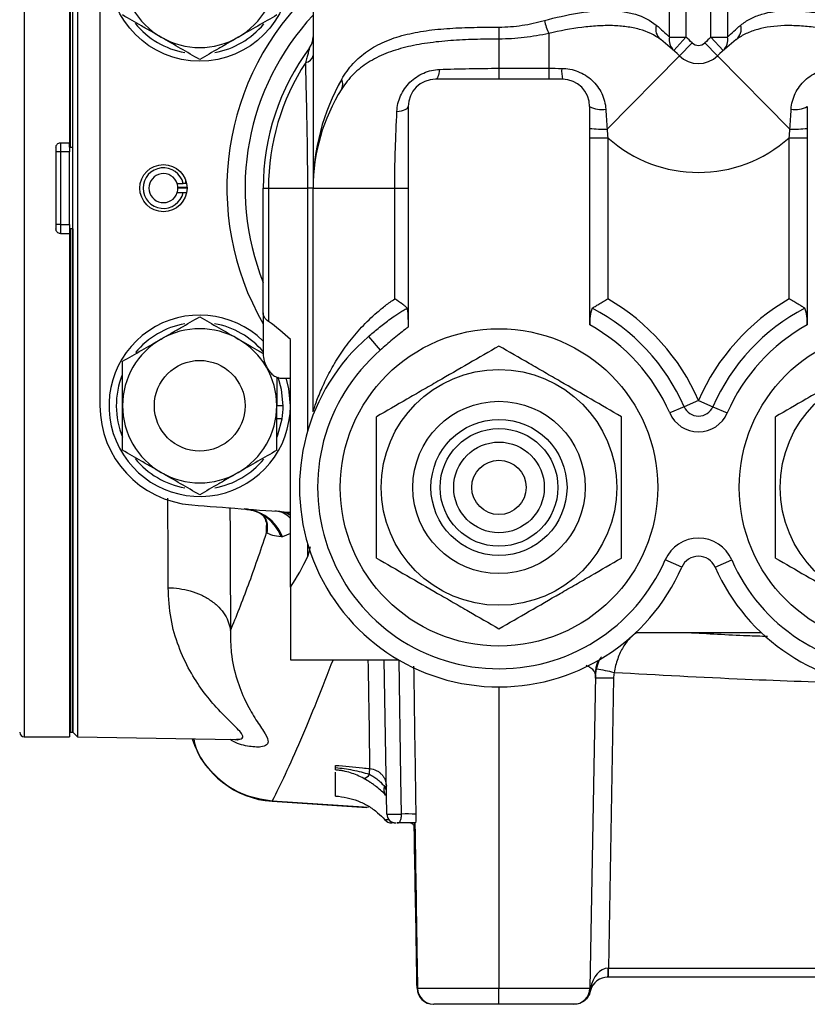
# Model space of a CAD drawing. Units: inches. Extents: x -31 to 36.5, y -14.7 to 25.2.
# Drawn here: x -9.7 to -6.3, y 2.1 to 6.3 of the extents above; entities that cross this region are included whole.
import ezdxf

# ---------------------------------------------------------------- set-up
doc = ezdxf.new("R2010")
doc.units = ezdxf.units.IN
doc.header["$MEASUREMENT"] = 0

msp = doc.modelspace()

# ---------------------------------------------------------------- linework, layer by layer
at = {"color": 7, "linetype": 'Continuous', "lineweight": 25}
for p, q in [((-9.677, 7.9765), (-9.677, 5.5947)), ((-9.4801, 7.9765), (-9.4801, 5.7915)), ((-9.4762, 5.7718), (-9.4762, 7.9569)), ((-9.4663, 3.2324), (-9.4663, 7.9569)), ((-9.4663, 5.7718), (-9.4663, 7.9569)), ((-9.4463, 7.9769), (-9.4463, 5.5947)), ((-6.8762, 6.2506), (-6.8762, 7.76)), ((-6.8041, 7.76), (-6.8041, 6.2506)), ((-6.6955, 6.2506), (-6.6955, 7.76)), ((-6.6234, 7.76), (-6.6234, 6.2506)), ((-8.423, 7.445), (-8.423, 5.5947)), ((-9.3482, 6.5382), (-9.3482, 4.6511)), ((-7.6159, 6.2939), (-7.6159, 6.2418)), ((-7.6159, 6.2418), (-7.6159, 6.1149)), ((-7.3994, 6.2661), (-7.3994, 6.1149)), ((-6.8762, 6.2506), (-6.8041, 6.2506)), ((-6.8041, 6.2506), (-6.857, 6.1923)), ((-6.6955, 6.2506), (-6.6426, 6.1923)), ((-6.6955, 6.2506), (-6.6234, 6.2506)), ((-6.7774, 6.2254), (-6.8327, 6.1693)), ((-6.7222, 6.2254), (-6.6669, 6.1693)), ((-6.8327, 6.1693), (-7.1465, 5.8511)), ((-6.6669, 6.1693), (-6.3531, 5.8511)), ((-7.6159, 6.1149), (-7.6159, 6.0671)), ((-7.6159, 6.1149), (-7.3994, 6.1149)), ((-7.3994, 6.1149), (-7.3994, 6.0671)), ((-7.3404, 6.0671), (-7.8915, 6.0671)), ((-8.0096, 5.949), (-8.0096, 4.9917)), ((-7.2222, 5.8133), (-7.2222, 5.949)), ((-6.2774, 5.949), (-6.2774, 5.8133)), ((-9.5392, 5.7718), (-9.5392, 5.4175)), ((-9.5195, 5.7915), (-9.4801, 5.7915)), ((-9.5195, 5.7915), (-9.5195, 5.7521)), ((-9.4801, 5.7718), (-9.4801, 5.7915)), ((-9.4801, 5.7718), (-9.4762, 5.7718)), ((-9.4801, 5.7718), (-9.4801, 5.7521)), ((-9.4762, 5.7718), (-9.4663, 5.7718)), ((-7.2222, 5.0016), (-7.2222, 5.8133)), ((-7.2222, 5.8133), (-7.1435, 5.8133)), ((-7.1435, 5.8133), (-7.1435, 5.1137)), ((-6.3561, 5.8133), (-6.2774, 5.8133)), ((-6.3561, 5.1137), (-6.3561, 5.8133)), ((-6.2774, 5.8133), (-6.2774, 5.0016)), ((-9.5195, 5.7521), (-9.5392, 5.7521)), ((-9.4801, 5.7521), (-9.5195, 5.7521)), ((-9.5195, 5.7521), (-9.5195, 5.4372)), ((-9.4801, 5.4372), (-9.4801, 5.7521)), ((-9.0128, 5.6143), (-8.9868, 5.6143)), ((-9.677, 5.5947), (-9.677, 3.2128)), ((-9.4463, 5.5947), (-9.4463, 3.2124)), ((-9.0128, 5.575), (-8.9868, 5.575)), ((-8.9703, 5.598), (-9.0097, 5.598)), ((-9.0097, 5.5964), (-8.9703, 5.5964)), ((-8.6396, 5.5947), (-8.6165, 5.5947)), ((-8.6396, 5.0528), (-8.6396, 5.5947)), ((-8.6165, 5.5947), (-8.4461, 5.5947)), ((-8.6165, 5.5947), (-8.6165, 5.016)), ((-8.423, 5.5947), (-8.4461, 5.5947)), ((-8.4461, 4.5425), (-8.4461, 5.5947)), ((-8.423, 5.5947), (-8.0687, 5.5947)), ((-8.423, 4.6242), (-8.423, 5.5947)), ((-8.0687, 5.5947), (-8.0096, 5.5947)), ((-8.0687, 5.1137), (-8.0687, 5.5947)), ((-9.5195, 5.4372), (-9.5392, 5.4372)), ((-9.5195, 5.4372), (-9.5195, 5.3978)), ((-9.5195, 5.4372), (-9.4801, 5.4372)), ((-9.4801, 5.4372), (-9.4801, 5.4175)), ((-9.5195, 5.3978), (-9.4801, 5.3978)), ((-9.4762, 5.4175), (-9.4801, 5.4175)), ((-9.4801, 5.4175), (-9.4801, 5.3978)), ((-9.4801, 5.3978), (-9.4801, 3.2128)), ((-9.4762, 5.4175), (-9.4762, 3.2324)), ((-9.4663, 5.4175), (-9.4762, 5.4175)), ((-9.4663, 5.4175), (-9.4663, 3.2324)), ((-8.6396, 5.0528), (-8.6396, 4.8757)), ((-8.5215, 3.8628), (-8.5215, 4.9375)), ((-8.1829, 4.9502), (-8.1314, 4.8907)), ((-8.5608, 4.7699), (-8.5215, 4.7699)), ((-6.7498, 4.6731), (-6.8123, 4.6458)), ((-6.7498, 4.6731), (-6.6873, 4.6458)), ((-8.5529, 4.6498), (-8.5805, 4.6498)), ((-6.8123, 4.6458), (-6.8748, 4.6186)), ((-6.6873, 4.6458), (-6.6248, 4.6186)), ((-8.5574, 4.5929), (-8.5805, 4.5929)), ((-8.6245, 4.1003), (-8.6255, 4.1301)), ((-8.6252, 4.0981), (-8.6245, 4.1003)), ((-8.6243, 4.0975), (-8.6243, 4.0976)), ((-8.5215, 4.0958), (-8.5554, 4.0814)), ((-8.4461, 3.9963), (-8.4461, 4.0483)), ((-8.4359, 4.0376), (-8.4461, 3.9963)), ((-6.822, 3.9493), (-6.8942, 3.9808)), ((-6.6776, 3.9493), (-6.6054, 3.9808)), ((-8.5215, 3.8628), (-8.5215, 3.5474)), ((-7.0215, 3.6655), (-6.4781, 3.6655)), ((-8.5215, 3.5474), (-8.0526, 3.5474)), ((-8.1028, 2.8774), (-8.1145, 3.5474)), ((-7.1973, 3.4807), (-7.221, 2.121)), ((-7.1188, 3.4666), (-7.1408, 2.2081)), ((-7.6159, 3.4293), (-7.6159, 2.121)), ((-9.677, 3.2128), (-9.4801, 3.2128)), ((-9.4801, 3.2324), (-9.4762, 3.2324)), ((-9.4762, 3.2324), (-9.4663, 3.2324)), ((-9.4663, 3.2324), (-9.4463, 3.2124)), ((-9.4463, 3.2124), (-8.7629, 3.2005)), ((-8.6007, 2.934), (-8.1819, 2.9079)), ((-8.6006, 2.9326), (-8.1894, 2.9063)), ((-8.111, 2.8521), (-8.111, 2.8521)), ((-8.0714, 2.8387), (-8.0815, 2.8387)), ((-7.1408, 2.2081), (-4.6265, 2.2081)), ((-7.1408, 2.1695), (-7.1408, 2.2081)), ((-7.1408, 2.1695), (-7.1428, 2.1695)), ((-4.6265, 2.1695), (-7.1408, 2.1695)), ((-7.9696, 2.121), (-7.6159, 2.121)), ((-7.6159, 2.121), (-7.221, 2.121)), ((-7.6159, 2.0513), (-7.6159, 2.121)), ((-7.6159, 2.0513), (-7.8991, 2.0513)), ((-7.2919, 2.0513), (-7.6159, 2.0513)), ((-7.2891, 2.0513), (-7.2919, 2.0513))]:
    msp.add_line(p, q, dxfattribs=at)
at = {"color": 7, "linetype": 'Continuous', "lineweight": 25, "flags": 128}
for points in [[(-7.8735, 6.1099), (-7.875, 6.1006), (-7.8767, 6.0922), (-7.8787, 6.0849), (-7.881, 6.0786), (-7.8834, 6.0737), (-7.8861, 6.07), (-7.8888, 6.0678), (-7.8915, 6.0671)], [(-8.0591, 5.927), (-8.0486, 5.9286), (-8.039, 5.9306), (-8.0304, 5.933), (-8.0232, 5.9357), (-8.0174, 5.9388), (-8.0131, 5.9421), (-8.0105, 5.9455), (-8.0096, 5.949)], [(-8.5529, 4.6498), (-8.56, 4.7209), (-8.5747, 4.7734)], [(-8.5215, 4.6498), (-8.5286, 4.7243), (-8.5402, 4.7699)], [(-8.5789, 4.5151), (-8.5756, 4.5238), (-8.5574, 4.5929)], [(-8.5215, 4.1822), (-8.5349, 4.1851), (-8.5669, 4.1901)], [(-8.0391, 2.8773), (-8.0416, 3.0347), (-8.0497, 3.5474)], [(-7.1973, 3.4807), (-7.1937, 3.5143), (-7.1855, 3.5439)]]:
    msp.add_lwpolyline(points, dxfattribs=at)
at = {"color": 7, "linetype": 'Continuous', "lineweight": 25}
for centre, radius in [((-8.9152, 6.5395), 0.3937), ((-9.0726, 5.5947), 0.1024), ((-7.6159, 4.2954), 0.689), ((-5.8837, 4.2954), 0.689), ((-8.9152, 4.6498), 0.1969), ((-7.6159, 4.2954), 0.5118), ((-5.8837, 4.2954), 0.5118), ((-7.6159, 4.2954), 0.374), ((-7.6159, 4.2954), 0.2953), ((-7.6159, 4.2954), 0.2557), ((-7.6159, 4.2954), 0.1967), ((-7.6159, 4.2954), 0.1181)]:
    msp.add_circle(centre, radius, dxfattribs=at)
for centre, radius, start, end in [((-8.9152, 6.5395), 0.3346, 180, 240), ((-8.9152, 6.5395), 0.3346, 300, 0), ((-7.6159, 5.5947), 1.1811, 133.1047, 209.9264), ((-7.6159, 5.5947), 1.1024, 137.0663, 201.7868), ((-8.9152, 6.5395), 0.3622, 219.2556, 259.7428), ((-8.9152, 6.5395), 0.3622, 280.3475, 320.1717), ((-7.1615, 6.379), 0.2633, 192.4552, 205.3962), ((-6.8746, 6.2859), 0.0609, 164.3319, 229.6937), ((-6.625, 6.2859), 0.0609, 310.3063, 15.6681), ((-8.9152, 6.5395), 0.3346, 240, 300), ((-8.5018, 6.2508), 0.0787, 323.4725, 0), ((-6.8122, 6.2394), 0.065, 170.0994, 226.4381), ((-7.3994, 5.5947), 0.8858, 45.402, 47.7729), ((-6.1002, 5.5947), 0.8858, 132.2271, 134.598), ((-6.6874, 6.2394), 0.065, 313.5619, 9.9006), ((-7.6159, 5.5947), 1.0236, 143.4725, 180), ((-7.3994, 5.5947), 0.8071, 45.402, 53.0254), ((-6.7498, 6.2534), 0.0394, 225.402, 314.598), ((-6.1002, 5.5947), 0.8071, 126.9746, 134.598), ((-8.4618, 6.1788), 0.0398, 279.743, 347.0969), ((-6.7498, 6.2534), 0.1181, 225.402, 314.598), ((-7.6159, 5.5947), 1.0006, 146.9992, 180), ((-7.1302, 6.1058), 0.2137, 177.6219, 190.425), ((-8.3375, 6.0461), 0.0441, 331.5905, 28.4095), ((-7.8915, 5.949), 0.1181, 90, 180), ((-7.3404, 5.949), 0.1181, 360, 90), ((-7.6159, 5.5947), 0.8071, 147.769, 180), ((-7.1678, 6.0575), 0.1214, 243.3618, 277.4475), ((-6.3318, 6.0575), 0.1214, 262.5525, 296.6382), ((-7.1649, 6.338), 0.4872, 263.2443, 272.1685), ((-6.3347, 6.338), 0.4872, 267.8315, 276.7557), ((-6.7498, 6.2534), 0.5906, 228.1897, 311.8103), ((-9.0726, 5.5947), 0.088, 12.9212, 347.0788), ((-9.0726, 5.5947), 0.063, 18.21, 341.79), ((-9.0726, 5.5947), 0.063, 358.4051, 18.21), ((-9.0726, 5.5947), 0.063, 341.79, 1.5949), ((-7.6159, 4.2954), 0.9449, 23.5565, 60), ((-5.8837, 4.2954), 0.9449, 120, 156.4435), ((-7.6159, 4.2954), 0.8767, 23.5565, 62.5413), ((-5.8837, 4.2954), 0.8767, 117.4587, 156.4435), ((-8.9152, 4.6498), 0.3937, 45.573, 0), ((-8.9152, 4.6498), 0.3622, 100.3622, 140.3461), ((-8.9152, 4.6498), 0.3622, 40.4591, 79.6656), ((-9.1317, 4.2954), 0.8858, 46.4578, 54.4375), ((-7.6159, 4.2954), 0.8085, 23.5565, 60.8595), ((-5.8837, 4.2954), 0.8085, 119.1405, 156.4435), ((-8.9152, 4.6498), 0.3346, 60, 120), ((-8.9152, 4.6498), 0.3346, 120, 180), ((-8.9152, 4.6498), 0.3346, 0, 60), ((-7.6159, 4.2954), 0.8661, 130.8915, 336.4435), ((-7.6159, 4.2954), 0.7874, 130.8915, 336.4435), ((-8.9152, 4.6498), 0.3622, 158.1994, 202.1876), ((-8.9152, 4.6511), 0.4331, 180, 265.4889), ((-8.9152, 4.6498), 0.3346, 180, 240), ((-8.9152, 4.6498), 0.3346, 300, 0), ((-8.9152, 4.6498), 0.3622, 350.9737, 0), ((-6.7498, 4.6731), 0.1364, 203.5565, 336.4435), ((-6.7498, 4.6731), 0.0682, 203.5565, 336.4435), ((-8.9152, 4.6498), 0.3622, 219.2556, 259.7428), ((-8.9152, 4.6498), 0.3622, 280.3475, 320.1717), ((-8.9152, 4.6498), 0.3346, 240, 300), ((-5.8837, 43.075), 38.9764, 265.48893, 266.11944), ((-8.7364, 4.0069), 0.1957, 22.3691, 85.7599), ((-8.7425, 4.0122), 0.1931, 20.6724, 56.9035), ((-6.7498, 3.9178), 0.1575, 23.5565, 156.4435), ((-9.1317, 4.2954), 0.748, 324.6655, 336.425), ((-6.7498, 3.9178), 0.0787, 23.5565, 156.4435), ((-5.8837, 4.2954), 0.7874, 203.5565, 336.4435), ((-5.8837, 4.2954), 0.8661, 203.5565, 336.4435), ((-7.4039, 2.2917), 1.2335, 76.4973, 80.1402), ((-7.1582, 2.3385), 1.1288, 88.0016, 91.9984), ((-9.677, 3.2324), 0.0197, 180, 270), ((-8.5734, 3.3254), 0.3937, 197.9996, 266.0428), ((-8.211, 3.0673), 0.0366, 283.2352, 331.9665), ((-12.9432, 3.4906), 4.7848, 354.7177, 355.015), ((-8.0733, 2.9839), 0.0425, 161.5378, 215.0215), ((-8.1137, 3.0657), 0.0683, 270.101, 277.4334), ((-8.0634, 2.8781), 0.0394, 181, 270), ((-8.0131, 1.5751), 1.3025, 88.4159, 91.1452), ((-8.0815, 2.8781), 0.0394, 221.3646, 270), ((-8.0815, 2.878), 0.0393, 221.2432, 269.9885), ((-7.9711, 2.8276), 0.0137, 151.6772, 193.6813), ((-8.0034, 2.8191), 0.0197, 1, 15.5165), ((-7.703, 2.1986), 0.5609, 357.0242, 0.9758), ((-7.1428, 2.0907), 0.0787, 90, 164.8695), ((-7.9006, 2.1222), 0.0709, 181, 270), ((-7.8999, 2.1216), 0.0702, 180.5536, 269.4966), ((-7.8989, 2.122), 0.0707, 180.8448, 269.8511), ((-7.2919, 2.1222), 0.0709, 270, 359), ((-7.2202, 2.1091), 0.00183, 255.4816, 284.5184), ((-7.238, 2.1163), 0.0198, 345.2109, 12.7891)]:
    msp.add_arc(centre, radius, start, end, dxfattribs=at)
for centre, major_axis, ratio, start_param, end_param in [((-7.6159, 5.5947), (0, 0.8858), 0.911111, 1.00826, 1.570796), ((-9.0726, 5.6215), (0, 0.1006), 0.963721, 4.641, 4.776254), ((-8.0241, 2.8781), (0.0787, 0.0007), 0.008724, 3.141669, 4.51951), ((-7.1428, 2.0907), (0.002, 0.1174), 0.670567, 0.017453, 1.324173), ((-7.1407, 2.2088), (0.0788, 0.0007), 0.008719, 4.694707, 4.711856), ((-7.1423, 2.1222), (0.0788, 0.0012), 0.015688, 3.141072, 3.387695)]:
    msp.add_ellipse(centre, major_axis=major_axis, ratio=ratio, start_param=start_param, end_param=end_param, dxfattribs=at)
for points, knots in [([(-9.0825, 6.2497), (-9.0967, 6.2579), (-9.1109, 6.2662), (-9.1392, 6.2824), (-9.1532, 6.2905), (-9.195, 6.3147), (-9.2225, 6.3306), (-9.2498, 6.3463)], [0, 0, 0, 0, 0.25, 0.25, 0.5, 0.5, 1, 1, 1, 1]), ([(-8.5805, 6.3463), (-8.6079, 6.3305), (-8.6355, 6.3146), (-8.6912, 6.2824), (-8.7193, 6.2662), (-8.7478, 6.2497)], [0, 0, 0, 0, 0.5, 0.5, 1, 1, 1, 1]), ([(-7.4187, 6.3222), (-7.3693, 6.3357), (-7.3213, 6.3467), (-7.2513, 6.3581), (-7.2282, 6.3611), (-7.1829, 6.3649), (-7.1611, 6.3658), (-7.1191, 6.3653), (-7.0988, 6.364), (-7.0599, 6.3587), (-7.0412, 6.3547), (-6.989, 6.3391), (-6.959, 6.3236), (-6.9332, 6.3023)], [0, 0, 0, 0, 0.25, 0.25, 0.375, 0.375, 0.5, 0.5, 0.625, 0.625, 0.75, 0.75, 1, 1, 1, 1]), ([(-6.5664, 6.3023), (-6.5535, 6.313), (-6.5395, 6.3222), (-6.5167, 6.334), (-6.5088, 6.3376), (-6.4925, 6.3441), (-6.4839, 6.3471), (-6.4401, 6.3601), (-6.4016, 6.3651), (-6.3382, 6.3658), (-6.316, 6.3649), (-6.2708, 6.361), (-6.2479, 6.358), (-6.1781, 6.3466), (-6.1303, 6.3357), (-6.0809, 6.3222)], [0, 0, 0, 0, 0.125, 0.125, 0.1875, 0.1875, 0.25, 0.25, 0.5, 0.5, 0.625, 0.625, 0.75, 0.75, 1, 1, 1, 1]), ([(-8.2987, 6.0671), (-8.2915, 6.0795), (-8.2839, 6.0914), (-8.2674, 6.114), (-8.2586, 6.1249), (-8.2306, 6.1555), (-8.21, 6.1734), (-8.1645, 6.205), (-8.1396, 6.2187), (-8.0988, 6.2364), (-8.0847, 6.2418), (-8.056, 6.2514), (-8.0413, 6.2558), (-7.9961, 6.2674), (-7.9646, 6.2734), (-7.8988, 6.2827), (-7.8643, 6.286), (-7.7948, 6.2906), (-7.7596, 6.2919), (-7.6884, 6.2935), (-7.6524, 6.2939), (-7.6159, 6.2939)], [0, 0, 0, 0, 0.0625, 0.0625, 0.125, 0.125, 0.25, 0.25, 0.375, 0.375, 0.4375, 0.4375, 0.5, 0.5, 0.625, 0.625, 0.75, 0.75, 0.875, 0.875, 1, 1, 1, 1]), ([(-7.6159, 6.2939), (-7.5819, 6.2939), (-7.5485, 6.2966), (-7.4828, 6.3064), (-7.4505, 6.3136), (-7.4187, 6.3222)], [0, 0, 0, 0, 0.5, 0.5, 1, 1, 1, 1]), ([(-6.914, 6.2394), (-6.9404, 6.2594), (-6.971, 6.2738), (-7.0238, 6.2887), (-7.0426, 6.2925), (-7.0816, 6.2979), (-7.1018, 6.2994), (-7.1438, 6.3006), (-7.1656, 6.3001), (-7.2106, 6.2975), (-7.2335, 6.2952), (-7.303, 6.2863), (-7.3506, 6.2774), (-7.3994, 6.2661)], [0, 0, 0, 0, 0.25, 0.25, 0.375, 0.375, 0.5, 0.5, 0.625, 0.625, 0.75, 0.75, 1, 1, 1, 1]), ([(-6.1002, 6.2661), (-6.149, 6.2774), (-6.1966, 6.2863), (-6.266, 6.2952), (-6.2888, 6.2974), (-6.3225, 6.2995), (-6.3337, 6.2999), (-6.3555, 6.3003), (-6.3661, 6.3003), (-6.4186, 6.2989), (-6.4572, 6.2938), (-6.5015, 6.2815), (-6.5101, 6.2787), (-6.5268, 6.2725), (-6.5348, 6.2691), (-6.558, 6.258), (-6.5724, 6.2494), (-6.5856, 6.2394)], [0, 0, 0, 0, 0.25, 0.25, 0.375, 0.375, 0.4375, 0.4375, 0.5, 0.5, 0.75, 0.75, 0.8125, 0.8125, 0.875, 0.875, 1, 1, 1, 1]), ([(-8.9152, 6.1531), (-8.9425, 6.1689), (-8.9701, 6.1848), (-9.0258, 6.217), (-9.054, 6.2333), (-9.0825, 6.2497)], [0, 0, 0, 0, 0.5, 0.5, 1, 1, 1, 1]), ([(-8.7478, 6.2497), (-8.762, 6.2415), (-8.7763, 6.2333), (-8.8045, 6.217), (-8.8185, 6.2089), (-8.8603, 6.1848), (-8.8879, 6.1689), (-8.9152, 6.1531)], [0, 0, 0, 0, 0.25, 0.25, 0.5, 0.5, 1, 1, 1, 1]), ([(-7.6159, 6.2418), (-7.6516, 6.2418), (-7.6869, 6.2413), (-7.7568, 6.2392), (-7.7914, 6.2375), (-7.8598, 6.2324), (-7.8939, 6.229), (-7.9592, 6.2196), (-7.9906, 6.2137), (-8.0509, 6.1988), (-8.0798, 6.1898), (-8.1348, 6.1677), (-8.1602, 6.1549), (-8.2067, 6.1254), (-8.228, 6.1086), (-8.2569, 6.0798), (-8.2661, 6.0696), (-8.2832, 6.0482), (-8.2912, 6.0369), (-8.2987, 6.0251)], [0, 0, 0, 0, 0.125, 0.125, 0.25, 0.25, 0.375, 0.375, 0.5, 0.5, 0.625, 0.625, 0.75, 0.75, 0.875, 0.875, 0.9375, 0.9375, 1, 1, 1, 1]), ([(-7.3994, 6.2661), (-7.4347, 6.2586), (-7.4704, 6.2525), (-7.5425, 6.2441), (-7.579, 6.2418), (-7.6159, 6.2418)], [0, 0, 0, 0, 0.5, 0.5, 1, 1, 1, 1]), ([(-8.4385, 6.2039), (-8.4385, 6.2039), (-8.4387, 6.2032), (-8.4394, 6.2004), (-8.4399, 6.1985), (-8.4417, 6.1917), (-8.4432, 6.186), (-8.4464, 6.1737), (-8.4481, 6.1671), (-8.4515, 6.1537), (-8.4533, 6.1467), (-8.4551, 6.1396)], [0, 0, 0, 0, 0.125, 0.125, 0.25, 0.25, 0.5, 0.5, 0.75, 0.75, 1, 1, 1, 1]), ([(-8.4461, 5.5947), (-8.4461, 5.6432), (-8.4464, 5.6909), (-8.4474, 5.7849), (-8.4482, 5.8311), (-8.4495, 5.8996), (-8.4499, 5.9223), (-8.4509, 5.967), (-8.4514, 5.9891), (-8.453, 6.0547), (-8.454, 6.0975), (-8.4551, 6.1396)], [0, 0, 0, 0, 0.25, 0.25, 0.5, 0.5, 0.625, 0.625, 0.75, 0.75, 1, 1, 1, 1]), ([(-7.8735, 6.1099), (-7.8314, 6.1113), (-7.7888, 6.1126), (-7.7027, 6.1144), (-7.6593, 6.1149), (-7.6159, 6.1149)], [0, 0, 0, 0, 0.5, 0.5, 1, 1, 1, 1]), ([(-7.3437, 6.1146), (-7.3315, 6.1145), (-7.3195, 6.1133), (-7.2957, 6.1086), (-7.2841, 6.1052), (-7.2618, 6.0963), (-7.251, 6.0909), (-7.2306, 6.0781), (-7.2212, 6.0708), (-7.2037, 6.0547), (-7.1956, 6.0457), (-7.1814, 6.0266), (-7.1752, 6.0165), (-7.1649, 5.995), (-7.1607, 5.9838), (-7.1547, 5.9609), (-7.1528, 5.9491), (-7.1521, 5.9371)], [0, 0, 0, 0, 0.125, 0.125, 0.25, 0.25, 0.375, 0.375, 0.5, 0.5, 0.625, 0.625, 0.75, 0.75, 0.875, 0.875, 1, 1, 1, 1]), ([(-6.3475, 5.9371), (-6.3468, 5.9491), (-6.3449, 5.9609), (-6.3388, 5.984), (-6.3346, 5.9952), (-6.3243, 6.0165), (-6.3182, 6.0267), (-6.3038, 6.0459), (-6.2959, 6.0547), (-6.2784, 6.0709), (-6.2687, 6.0782), (-6.2484, 6.091), (-6.2377, 6.0964), (-6.2153, 6.1052), (-6.2036, 6.1087), (-6.18, 6.1133), (-6.1681, 6.1145), (-6.1559, 6.1146)], [0, 0, 0, 0, 0.125, 0.125, 0.25, 0.25, 0.375, 0.375, 0.5, 0.5, 0.625, 0.625, 0.75, 0.75, 0.875, 0.875, 1, 1, 1, 1]), ([(-8.0591, 5.927), (-8.0586, 5.9387), (-8.057, 5.9503), (-8.0517, 5.973), (-8.0479, 5.9843), (-8.0383, 6.006), (-8.0325, 6.0164), (-8.0188, 6.0362), (-8.0111, 6.0455), (-7.9939, 6.0625), (-7.9845, 6.0703), (-7.9644, 6.0838), (-7.9538, 6.0895), (-7.9318, 6.099), (-7.9202, 6.1028), (-7.8971, 6.108), (-7.8854, 6.1095), (-7.8735, 6.1099)], [0, 0, 0, 0, 0.125, 0.125, 0.25, 0.25, 0.375, 0.375, 0.5, 0.5, 0.625, 0.625, 0.75, 0.75, 0.875, 0.875, 1, 1, 1, 1]), ([(-8.0687, 5.5947), (-8.0687, 5.6227), (-8.0684, 5.6508), (-8.0674, 5.7068), (-8.0666, 5.7347), (-8.0638, 5.8179), (-8.0614, 5.8729), (-8.0591, 5.927)], [0, 0, 0, 0, 0.25, 0.25, 0.5, 0.5, 1, 1, 1, 1]), ([(-9.5392, 5.7718), (-9.5392, 5.777), (-9.537, 5.7821), (-9.5298, 5.7894), (-9.5247, 5.7915), (-9.5195, 5.7915)], [0, 0, 0, 0, 0.5, 0.5, 1, 1, 1, 1]), ([(-9.0097, 5.598), (-9.0097, 5.598), (-9.0097, 5.5981), (-9.0097, 5.5977), (-9.0097, 5.5971), (-9.0097, 5.5966), (-9.0097, 5.5964)], [0, 0, 0, 0, 0.0787029, 0.4377105, 0.7968451, 1, 1, 1, 1]), ([(-9.5195, 5.3978), (-9.5247, 5.3978), (-9.5298, 5.3999), (-9.537, 5.4072), (-9.5392, 5.4123), (-9.5392, 5.4175)], [0, 0, 0, 0, 0.5, 0.5, 1, 1, 1, 1]), ([(-8.423, 4.6242), (-8.423, 4.6242), (-8.4221, 4.6272), (-8.4187, 4.6375), (-8.4163, 4.6447), (-8.4105, 4.6613), (-8.407, 4.6708), (-8.3993, 4.6909), (-8.3951, 4.7016), (-8.3858, 4.7235), (-8.3808, 4.7349), (-8.3701, 4.7579), (-8.3644, 4.7695), (-8.3465, 4.8045), (-8.3332, 4.8281), (-8.3038, 4.8752), (-8.2877, 4.8987), (-8.2611, 4.9337), (-8.2518, 4.9453), (-8.2326, 4.9682), (-8.2226, 4.9795), (-8.1916, 5.0128), (-8.1694, 5.0343), (-8.1336, 5.0653), (-8.1212, 5.0754), (-8.0955, 5.0951), (-8.0822, 5.1046), (-8.0687, 5.1137)], [0, 0, 0, 0, 0.0625, 0.0625, 0.125, 0.125, 0.1875, 0.1875, 0.25, 0.25, 0.3125, 0.3125, 0.375, 0.375, 0.5, 0.5, 0.625, 0.625, 0.6875, 0.6875, 0.75, 0.75, 0.875, 0.875, 0.9375, 0.9375, 1, 1, 1, 1]), ([(-8.0143, 5.0739), (-8.0166, 5.0762), (-8.0197, 5.0789), (-8.027, 5.0849), (-8.0314, 5.0882), (-8.0455, 5.0986), (-8.0568, 5.1063), (-8.0687, 5.1137)], [0, 0, 0, 0, 0.25, 0.25, 0.5, 0.5, 1, 1, 1, 1]), ([(-7.2117, 5.0734), (-7.208, 5.0756), (-7.2036, 5.0783), (-7.1935, 5.0844), (-7.1878, 5.0877), (-7.176, 5.0948), (-7.1696, 5.0985), (-7.16, 5.1042), (-7.1567, 5.1061), (-7.1502, 5.1099), (-7.1468, 5.1118), (-7.1435, 5.1137)], [0, 0, 0, 0, 0.25, 0.25, 0.5, 0.5, 0.75, 0.75, 0.875, 0.875, 1, 1, 1, 1]), ([(-6.2879, 5.0734), (-6.2916, 5.0756), (-6.296, 5.0783), (-6.3061, 5.0844), (-6.3118, 5.0877), (-6.3236, 5.0948), (-6.33, 5.0985), (-6.3396, 5.1042), (-6.3429, 5.1061), (-6.3494, 5.1099), (-6.3528, 5.1118), (-6.3561, 5.1137)], [0, 0, 0, 0, 0.25, 0.25, 0.5, 0.5, 0.75, 0.75, 0.875, 0.875, 1, 1, 1, 1]), ([(-8.6165, 5.016), (-8.6242, 5.0215), (-8.6298, 5.0275), (-8.6356, 5.0369), (-8.6371, 5.0401), (-8.6391, 5.0465), (-8.6396, 5.0496), (-8.6396, 5.0528)], [0, 0, 0, 0, 0.5, 0.5, 0.75, 0.75, 1, 1, 1, 1]), ([(-8.1829, 4.9502), (-8.1761, 4.9561), (-8.1621, 4.9681), (-8.1405, 4.9861), (-8.1177, 5.0043), (-8.0936, 5.0225), (-8.071, 5.0384), (-8.0505, 5.052), (-8.0326, 5.0633), (-8.0204, 5.0704), (-8.0143, 5.0739)], [0, 0, 0, 0, 0.130774, 0.265863, 0.405449, 0.54982, 0.698841, 0.799868, 0.900195, 1, 1, 1, 1]), ([(-7.2117, 5.0734), (-7.2157, 5.0619), (-7.2182, 5.0502), (-7.2215, 5.0262), (-7.2222, 5.014), (-7.2222, 5.0016)], [0, 0, 0, 0, 0.5, 0.5, 1, 1, 1, 1]), ([(-6.2774, 5.0016), (-6.2774, 5.014), (-6.2781, 5.0262), (-6.2814, 5.0502), (-6.2839, 5.0619), (-6.2879, 5.0734)], [0, 0, 0, 0, 0.5, 0.5, 1, 1, 1, 1]), ([(-9.0825, 4.9396), (-9.0683, 4.9478), (-9.054, 4.956), (-9.0258, 4.9723), (-9.0118, 4.9804), (-8.97, 5.0045), (-8.9425, 5.0204), (-8.9152, 5.0362)], [0, 0, 0, 0, 0.25, 0.25, 0.5, 0.5, 1, 1, 1, 1]), ([(-8.9152, 5.0362), (-8.8878, 5.0204), (-8.8602, 5.0045), (-8.8045, 4.9723), (-8.7763, 4.956), (-8.7478, 4.9396)], [0, 0, 0, 0, 0.5, 0.5, 1, 1, 1, 1]), ([(-8.0096, 4.9917), (-8.0119, 4.99), (-8.0166, 4.9866), (-8.0298, 4.9767), (-8.0505, 4.9603), (-8.0775, 4.9375), (-8.1049, 4.9139), (-8.1226, 4.8984), (-8.1314, 4.8907)], [0, 0, 0, 0, 0.053955, 0.108682, 0.313567, 0.554657, 0.777329, 1, 1, 1, 1]), ([(-9.2498, 4.843), (-9.2224, 4.8588), (-9.1949, 4.8747), (-9.1391, 4.9069), (-9.111, 4.9231), (-9.0825, 4.9396)], [0, 0, 0, 0, 0.5, 0.5, 1, 1, 1, 1]), ([(-8.7478, 4.9396), (-8.7439, 4.9373), (-8.7138, 4.92), (-8.6772, 4.8988), (-8.6457, 4.8806), (-8.6396, 4.8771)], [0, 0, 0, 0, 0.1090237, 0.8256473, 1, 1, 1, 1]), ([(-8.6396, 4.8757), (-8.6396, 4.8652), (-8.638, 4.8546), (-8.6321, 4.8334), (-8.6277, 4.8226), (-8.6187, 4.8074), (-8.6153, 4.8024), (-8.6074, 4.7929), (-8.603, 4.7884), (-8.593, 4.7803), (-8.5873, 4.7767), (-8.5779, 4.7728), (-8.5746, 4.7717), (-8.5678, 4.7703), (-8.5644, 4.7699), (-8.5608, 4.7699)], [0, 0, 0, 0, 0.25, 0.25, 0.5, 0.5, 0.625, 0.625, 0.75, 0.75, 0.875, 0.875, 0.9375, 0.9375, 1, 1, 1, 1]), ([(-7.6159, 4.9092), (-7.6593, 4.8841), (-7.703, 4.8589), (-7.7914, 4.8079), (-7.836, 4.7821), (-7.9038, 4.743), (-7.9265, 4.7299), (-7.9714, 4.7039), (-7.9937, 4.6911), (-8.0602, 4.6527), (-8.104, 4.6274), (-8.1474, 4.6023)], [0, 0, 0, 0, 0.25, 0.25, 0.5, 0.5, 0.625, 0.625, 0.75, 0.75, 1, 1, 1, 1]), ([(-7.0844, 4.6023), (-7.1278, 4.6274), (-7.1715, 4.6526), (-7.2599, 4.7036), (-7.3045, 4.7293), (-7.3723, 4.7685), (-7.395, 4.7816), (-7.4399, 4.8075), (-7.4622, 4.8204), (-7.5287, 4.8588), (-7.5725, 4.8841), (-7.6159, 4.9092)], [0, 0, 0, 0, 0.25, 0.25, 0.5, 0.5, 0.625, 0.625, 0.75, 0.75, 1, 1, 1, 1]), ([(-5.8837, 4.9092), (-5.927, 4.8841), (-5.9708, 4.8589), (-6.0591, 4.8079), (-6.1037, 4.7821), (-6.1715, 4.743), (-6.1942, 4.7299), (-6.2391, 4.7039), (-6.2614, 4.6911), (-6.3279, 4.6527), (-6.3717, 4.6274), (-6.4152, 4.6023)], [0, 0, 0, 0, 0.25, 0.25, 0.5, 0.5, 0.625, 0.625, 0.75, 0.75, 1, 1, 1, 1]), ([(-9.2498, 4.6498), (-9.2498, 4.6661), (-9.2498, 4.6826), (-9.2498, 4.7155), (-9.2498, 4.7317), (-9.2498, 4.7801), (-9.2498, 4.8117), (-9.2498, 4.843)], [0, 0, 0, 0, 0.25, 0.25, 0.5, 0.5, 1, 1, 1, 1]), ([(-8.5805, 4.7743), (-8.5805, 4.7483), (-8.5805, 4.7073), (-8.5805, 4.6652), (-8.5805, 4.6498)], [0, 0, 0, 0, 0.6334303, 1, 1, 1, 1]), ([(-9.2498, 4.4566), (-9.2498, 4.488), (-9.2498, 4.5202), (-9.2498, 4.5846), (-9.2498, 4.6171), (-9.2498, 4.6498)], [0, 0, 0, 0, 0.5, 0.5, 1, 1, 1, 1]), ([(-8.5805, 4.4566), (-8.5805, 4.488), (-8.5805, 4.5202), (-8.5805, 4.5846), (-8.5805, 4.6171), (-8.5805, 4.6498)], [0, 0, 0, 0, 0.5, 0.5, 1, 1, 1, 1]), ([(-8.1474, 3.9886), (-8.1474, 4.0386), (-8.1474, 4.0897), (-8.1474, 4.1921), (-8.1474, 4.2436), (-8.1474, 4.3215), (-8.1474, 4.3476), (-8.1474, 4.3998), (-8.1474, 4.4257), (-8.1474, 4.5024), (-8.1474, 4.5527), (-8.1474, 4.6023)], [0, 0, 0, 0, 0.25, 0.25, 0.5, 0.5, 0.625, 0.625, 0.75, 0.75, 1, 1, 1, 1]), ([(-7.0844, 3.9886), (-7.0844, 4.0386), (-7.0844, 4.0897), (-7.0844, 4.1921), (-7.0844, 4.2436), (-7.0844, 4.3215), (-7.0844, 4.3476), (-7.0844, 4.3998), (-7.0844, 4.4257), (-7.0844, 4.5024), (-7.0844, 4.5527), (-7.0844, 4.6023)], [0, 0, 0, 0, 0.25, 0.25, 0.5, 0.5, 0.625, 0.625, 0.75, 0.75, 1, 1, 1, 1]), ([(-6.4152, 3.9886), (-6.4152, 4.0386), (-6.4152, 4.0897), (-6.4152, 4.1921), (-6.4152, 4.2436), (-6.4152, 4.3215), (-6.4152, 4.3476), (-6.4152, 4.3998), (-6.4152, 4.4257), (-6.4152, 4.5024), (-6.4152, 4.5527), (-6.4152, 4.6023)], [0, 0, 0, 0, 0.25, 0.25, 0.5, 0.5, 0.625, 0.625, 0.75, 0.75, 1, 1, 1, 1]), ([(-9.0825, 4.36), (-9.0967, 4.3682), (-9.1109, 4.3764), (-9.1392, 4.3927), (-9.1532, 4.4008), (-9.195, 4.4249), (-9.2225, 4.4408), (-9.2498, 4.4566)], [0, 0, 0, 0, 0.25, 0.25, 0.5, 0.5, 1, 1, 1, 1]), ([(-8.5805, 4.4566), (-8.6079, 4.4408), (-8.6355, 4.4248), (-8.6912, 4.3927), (-8.7193, 4.3764), (-8.7478, 4.36)], [0, 0, 0, 0, 0.5, 0.5, 1, 1, 1, 1]), ([(-8.9152, 4.2634), (-8.9425, 4.2792), (-8.9701, 4.2951), (-9.0258, 4.3272), (-9.054, 4.3435), (-9.0825, 4.36)], [0, 0, 0, 0, 0.5, 0.5, 1, 1, 1, 1]), ([(-8.7478, 4.36), (-8.762, 4.3518), (-8.7763, 4.3435), (-8.8045, 4.3272), (-8.8185, 4.3191), (-8.8603, 4.295), (-8.8879, 4.2791), (-8.9152, 4.2634)], [0, 0, 0, 0, 0.25, 0.25, 0.5, 0.5, 1, 1, 1, 1]), ([(-9.0522, 3.8599), (-9.0522, 3.8742), (-9.0522, 3.9034), (-9.0522, 3.9495), (-9.0523, 3.9985), (-9.0525, 4.0506), (-9.0528, 4.1059), (-9.0531, 4.1645), (-9.0533, 4.212), (-9.0535, 4.2406), (-9.0536, 4.248)], [0, 0, 0, 0, 0.121388, 0.247442, 0.378164, 0.513553, 0.653608, 0.79833, 0.94772, 1, 1, 1, 1]), ([(-8.784, 4.208), (-8.7837, 4.1644), (-8.7829, 4.044), (-8.7821, 3.863), (-8.7821, 3.7361), (-8.7821, 3.6729)], [0, 0, 0, 0, 0.221692, 0.612307, 1, 1, 1, 1]), ([(-8.7163, 4.2006), (-8.7078, 4.1998), (-8.6872, 4.1977), (-8.6593, 4.1871), (-8.6443, 4.1781), (-8.6371, 4.1738)], [0, 0, 0, 0, 0.264716, 0.649864, 1, 1, 1, 1]), ([(-8.5215, 4.1606), (-8.531, 4.1698), (-8.547, 4.1851), (-8.5671, 4.1898), (-8.5751, 4.1911), (-8.5755, 4.1912)], [0, 0, 0, 0, 0.5832032, 0.9819625, 1, 1, 1, 1]), ([(-8.5669, 4.1901), (-8.5545, 4.1885), (-8.5383, 4.1864), (-8.5246, 4.1765), (-8.5215, 4.1742)], [0, 0, 0, 0, 0.768688, 1, 1, 1, 1]), ([(-8.6495, 4.1803), (-8.645, 4.1767), (-8.6274, 4.1631), (-8.6232, 4.1395), (-8.6213, 4.1208), (-8.6222, 4.1039), (-8.6236, 4.0996), (-8.6243, 4.0975)], [0, 0, 0, 0, 0.143931, 0.552409, 0.77599, 0.888248, 1, 1, 1, 1]), ([(-8.6471, 4.1819), (-8.6471, 4.1818), (-8.6403, 4.1762), (-8.6322, 4.1616), (-8.6265, 4.1459), (-8.6252, 4.1326), (-8.6251, 4.1299), (-8.6251, 4.1295)], [0, 0, 0, 0, 0.0025301, 0.3703546, 0.8501029, 0.9753064, 1, 1, 1, 1]), ([(-8.6245, 4.1003), (-8.6245, 4.1005), (-8.6244, 4.1009), (-8.6245, 4.1046), (-8.6246, 4.1142), (-8.625, 4.1235), (-8.6253, 4.1295)], [0, 0, 0, 0, 0.026597, 0.070545, 0.400307, 1, 1, 1, 1]), ([(-8.7821, 3.6729), (-8.7559, 3.7351), (-8.7298, 3.8015), (-8.6775, 3.943), (-8.6514, 4.0182), (-8.6252, 4.0981)], [0, 0, 0, 0, 0.5, 0.5, 1, 1, 1, 1]), ([(-8.1474, 3.9886), (-8.104, 3.9635), (-8.0603, 3.9383), (-7.972, 3.8873), (-7.9274, 3.8615), (-7.8596, 3.8224), (-7.8369, 3.8093), (-7.792, 3.7834), (-7.7697, 3.7705), (-7.7032, 3.7321), (-7.6594, 3.7068), (-7.6159, 3.6817)], [0, 0, 0, 0, 0.25, 0.25, 0.5, 0.5, 0.625, 0.625, 0.75, 0.75, 1, 1, 1, 1]), ([(-7.6159, 3.6817), (-7.5725, 3.7068), (-7.5288, 3.732), (-7.4405, 3.783), (-7.3959, 3.8088), (-7.3281, 3.8479), (-7.3054, 3.861), (-7.2605, 3.8869), (-7.2382, 3.8998), (-7.1717, 3.9382), (-7.1279, 3.9635), (-7.0844, 3.9886)], [0, 0, 0, 0, 0.25, 0.25, 0.5, 0.5, 0.625, 0.625, 0.75, 0.75, 1, 1, 1, 1]), ([(-6.4152, 3.9886), (-6.3718, 3.9635), (-6.3281, 3.9383), (-6.2397, 3.8873), (-6.1951, 3.8615), (-6.1273, 3.8224), (-6.1046, 3.8093), (-6.0597, 3.7834), (-6.0374, 3.7705), (-5.9709, 3.7321), (-5.9271, 3.7068), (-5.8837, 3.6817)], [0, 0, 0, 0, 0.25, 0.25, 0.5, 0.5, 0.625, 0.625, 0.75, 0.75, 1, 1, 1, 1]), ([(-9.0522, 3.8599), (-9.0367, 3.8597), (-9.0206, 3.8585), (-8.9883, 3.8539), (-8.9719, 3.8505), (-8.9398, 3.8413), (-8.9241, 3.8355), (-8.8942, 3.8216), (-8.88, 3.8136), (-8.854, 3.7956), (-8.8423, 3.7857), (-8.8218, 3.7647), (-8.8131, 3.7536), (-8.7988, 3.7307), (-8.7934, 3.719), (-8.7855, 3.6958), (-8.7831, 3.6842), (-8.7821, 3.6729)], [0, 0, 0, 0, 0.125, 0.125, 0.25, 0.25, 0.375, 0.375, 0.5, 0.5, 0.625, 0.625, 0.75, 0.75, 0.875, 0.875, 1, 1, 1, 1]), ([(-8.7629, 3.2016), (-8.7522, 3.2017), (-8.7271, 3.2019), (-8.7256, 3.2176), (-8.7444, 3.2411), (-8.781, 3.277), (-8.8374, 3.3317), (-8.903, 3.4112), (-8.9601, 3.4989), (-9.0083, 3.6031), (-9.0443, 3.7226), (-9.0496, 3.8143), (-9.0522, 3.8599)], [0, 0, 0, 0, 0.075546, 0.176268, 0.244009, 0.31182, 0.451043, 0.559149, 0.667237, 0.778763, 0.890208, 1, 1, 1, 1]), ([(-8.7821, 3.6729), (-8.7815, 3.6405), (-8.7801, 3.5633), (-8.7558, 3.4612), (-8.7182, 3.3672), (-8.6756, 3.2923), (-8.6358, 3.2347), (-8.6147, 3.1976), (-8.6217, 3.1767), (-8.6518, 3.1657), (-8.706, 3.1705), (-8.7568, 3.1824), (-8.7807, 3.1995), (-8.7826, 3.2008)], [0, 0, 0, 0, 0.07613, 0.181583, 0.287305, 0.392921, 0.49743, 0.601807, 0.679237, 0.756706, 0.873422, 0.990362, 1, 1, 1, 1]), ([(-7.0153, 3.6659), (-7.0263, 3.66), (-7.037, 3.6517), (-7.0525, 3.6358), (-7.0576, 3.6299), (-7.0675, 3.6169), (-7.0722, 3.61), (-7.0857, 3.5874), (-7.0939, 3.57), (-7.104, 3.5419), (-7.107, 3.532), (-7.1121, 3.5118), (-7.1142, 3.5015), (-7.1159, 3.4911)], [0, 0, 0, 0, 0.25, 0.25, 0.375, 0.375, 0.5, 0.5, 0.75, 0.75, 0.875, 0.875, 1, 1, 1, 1]), ([(-6.7956, 3.6655), (-6.7098, 3.6607), (-6.5947, 3.6543), (-6.4795, 3.6503), (-6.4501, 3.6492)], [0, 0, 0, 0, 0.745099, 1, 1, 1, 1]), ([(-7.1927, 3.5069), (-7.1894, 3.5199), (-7.1846, 3.5391), (-7.174, 3.5552), (-7.1706, 3.5605)], [0, 0, 0, 0, 0.674517, 1, 1, 1, 1]), ([(-8.3363, 3.5474), (-8.3601, 3.4864), (-8.4094, 3.3599), (-8.4782, 3.1951), (-8.5426, 3.0501), (-8.5822, 2.971), (-8.6007, 2.934)], [0, 0, 0, 0, 0.244018, 0.506536, 0.769054, 1, 1, 1, 1]), ([(-8.1764, 3.0748), (-8.1768, 3.1165), (-8.1775, 3.1999), (-8.18, 3.3578), (-8.182, 3.4733), (-8.1837, 3.5462), (-8.1837, 3.5474)], [0, 0, 0, 0, 0.312823, 0.625692, 0.993948, 1, 1, 1, 1]), ([(-7.9864, 3.5195), (-7.9853, 3.4424), (-7.9822, 3.2283), (-7.9791, 3.0141), (-7.9771, 2.8771)], [0, 0, 0, 0, 0.360129, 1, 1, 1, 1]), ([(-7.1973, 3.4807), (-7.199, 3.4917), (-7.2011, 3.5053), (-7.2313, 3.5191), (-7.237, 3.5217)], [0, 0, 0, 0, 0.811938, 1, 1, 1, 1]), ([(-6.0608, 3.4438), (-6.2229, 3.4492), (-6.5747, 3.4609), (-6.9262, 3.4805), (-7.1159, 3.4911)], [0, 0, 0, 0, 0.460481, 1, 1, 1, 1]), ([(-8.9413, 3.2036), (-8.9387, 3.1911), (-8.9265, 3.1324), (-8.8568, 3.0451), (-8.7417, 2.9587), (-8.6477, 2.9423), (-8.6007, 2.934)], [0, 0, 0, 0, 0.08269, 0.388388, 0.693839, 1, 1, 1, 1]), ([(-8.762, 3.2004), (-8.7615, 3.2005), (-8.755, 3.2007), (-8.75, 3.1997), (-8.7488, 3.1996), (-8.7481, 3.1996)], [0, 0, 0, 0, 0.037299, 0.485672, 1, 1, 1, 1]), ([(-8.3253, 3.0888), (-8.2861, 3.085), (-8.2469, 3.0813), (-8.2077, 3.0777), (-8.1973, 3.0767), (-8.1869, 3.0758), (-8.1764, 3.0748)], [0, 0, 0, 0, 0.003000003, 0.003000003, 0.003000003, 0.003797963, 0.003797963, 0.003797963, 0.003797963]), ([(-8.3253, 3.0787), (-8.3253, 3.0816), (-8.3253, 3.0839), (-8.3253, 3.0872), (-8.3253, 3.0883), (-8.3253, 3.0888)], [0, 0, 0, 0, 0.5, 0.5, 1, 1, 1, 1]), ([(-8.3253, 3.0787), (-8.3002, 3.0767), (-8.2752, 3.0732), (-8.2264, 3.0636), (-8.2024, 3.0575), (-8.1787, 3.0501)], [0, 0, 0, 0, 0.5, 0.5, 1, 1, 1, 1]), ([(-8.3253, 3.0687), (-8.3253, 3.0691), (-8.3253, 3.0702), (-8.3253, 3.0735), (-8.3253, 3.0759), (-8.3253, 3.0787)], [0, 0, 0, 0, 0.5, 0.5, 1, 1, 1, 1]), ([(-8.2026, 3.0316), (-8.2211, 3.0419), (-8.2402, 3.0501), (-8.2706, 3.0596), (-8.281, 3.0623), (-8.2974, 3.0654), (-8.3029, 3.0663), (-8.3113, 3.0674), (-8.3141, 3.0677), (-8.3197, 3.0683), (-8.3226, 3.0685), (-8.3253, 3.0687)], [0, 0, 0, 0, 0.5, 0.5, 0.75, 0.75, 0.875, 0.875, 0.9375, 0.9375, 1, 1, 1, 1]), ([(-8.3253, 2.9554), (-8.3253, 2.9752), (-8.3253, 3.0074), (-8.3253, 3.0442), (-8.3253, 3.0585)], [0, 0, 0, 0, 0.612625, 1, 1, 1, 1]), ([(-8.1787, 3.0501), (-8.172, 3.047), (-8.1654, 3.0435), (-8.1528, 3.0356), (-8.1468, 3.031), (-8.1357, 3.0214), (-8.1304, 3.0163), (-8.1211, 3.0063), (-8.117, 3.0014), (-8.1136, 2.9974)], [0, 0, 0, 0, 0.25, 0.25, 0.5, 0.5, 0.75, 0.75, 1, 1, 1, 1]), ([(-8.1764, 3.0748), (-8.1668, 3.0739), (-8.1575, 3.0713), (-8.1446, 3.0649), (-8.1404, 3.0624), (-8.1327, 3.0567), (-8.1292, 3.0535), (-8.1227, 3.0465), (-8.1197, 3.0427), (-8.1146, 3.0346), (-8.1124, 3.0304), (-8.107, 3.017), (-8.1051, 3.0076), (-8.1049, 2.9979)], [0, 0, 0, 0, 0.25, 0.25, 0.375, 0.375, 0.5, 0.5, 0.625, 0.625, 0.75, 0.75, 1, 1, 1, 1]), ([(-8.1081, 2.9595), (-8.1128, 2.9642), (-8.1186, 2.97), (-8.1321, 2.9825), (-8.14, 2.9892), (-8.1525, 2.9991), (-8.1568, 3.0023), (-8.1657, 3.0088), (-8.1703, 3.012), (-8.1841, 3.021), (-8.1933, 3.0266), (-8.2026, 3.0316)], [0, 0, 0, 0, 0.25, 0.25, 0.5, 0.5, 0.625, 0.625, 0.75, 0.75, 1, 1, 1, 1]), ([(-8.1136, 2.9974), (-8.1113, 2.9926), (-8.1092, 2.988), (-8.1067, 2.9829), (-8.1059, 2.9815), (-8.1049, 2.9798), (-8.1046, 2.9796), (-8.1046, 2.9801)], [0, 0, 0, 0, 0.5, 0.5, 0.75, 0.75, 1, 1, 1, 1]), ([(-8.3253, 2.9554), (-8.308, 2.9542), (-8.2914, 2.9518), (-8.2592, 2.9448), (-8.2434, 2.9401), (-8.2129, 2.9283), (-8.1982, 2.9212), (-8.1768, 2.9086), (-8.1698, 2.9041), (-8.156, 2.8943), (-8.1492, 2.8889), (-8.1426, 2.8833)], [0, 0, 0, 0, 0.25, 0.25, 0.5, 0.5, 0.75, 0.75, 0.875, 0.875, 1, 1, 1, 1]), ([(-8.059, 2.8387), (-8.0572, 2.8387), (-8.0546, 2.8388), (-8.0497, 2.8402), (-8.0475, 2.8417), (-8.0437, 2.8478), (-8.0421, 2.8523), (-8.0403, 2.8608), (-8.0398, 2.8639), (-8.0392, 2.8705), (-8.0391, 2.8738), (-8.0391, 2.8773)], [0, 0, 0, 0, 0.25, 0.25, 0.5, 0.5, 0.75, 0.75, 0.875, 0.875, 1, 1, 1, 1]), ([(-8.111, 2.8521), (-8.1103, 2.8522), (-8.1097, 2.8523), (-8.109, 2.8524), (-8.1066, 2.8528), (-8.1044, 2.8531), (-8.1021, 2.8534), (-8.1021, 2.8534), (-8.1021, 2.8534), (-8.1021, 2.8534)], [0.001047284, 0.001047284, 0.001047284, 0.001047284, 0.002000001, 0.002000001, 0.002000001, 0.005348144, 0.005348144, 0.005348144, 0.005348204, 0.005348204, 0.005348204, 0.005348204]), ([(-8.1021, 2.8534), (-8.1021, 2.8534), (-8.1021, 2.8534), (-8.1021, 2.8534), (-8.0998, 2.8534), (-8.0974, 2.8534), (-8.095, 2.8534), (-8.0947, 2.8534), (-8.0944, 2.8534), (-8.0941, 2.8534)], [-0.00000006, -0.00000006, -0.00000006, -0.00000006, 0, 0, 0, 0.003155516, 0.003155516, 0.003155516, 0.003538003, 0.003538003, 0.003538003, 0.003538003]), ([(-7.9777, 2.8387), (-7.9788, 2.8387), (-7.9804, 2.8387), (-7.9848, 2.8387), (-7.9875, 2.8387), (-7.9966, 2.8387), (-8.0043, 2.8387), (-8.0211, 2.8387), (-8.0302, 2.8387), (-8.0427, 2.8387), (-8.0467, 2.8387), (-8.0538, 2.8387), (-8.0569, 2.8387), (-8.059, 2.8387)], [0, 0, 0, 0, 0.125, 0.125, 0.25, 0.25, 0.5, 0.5, 0.75, 0.75, 0.875, 0.875, 1, 1, 1, 1]), ([(-7.9844, 2.8243), (-7.985, 2.8264), (-7.9857, 2.8279), (-7.9875, 2.8308), (-7.9886, 2.8322), (-7.9912, 2.8347), (-7.9928, 2.8359), (-7.996, 2.8373), (-7.9971, 2.8378), (-7.9999, 2.8385), (-8.0015, 2.8387), (-8.0034, 2.8387)], [0, 0, 0, 0, 0.25, 0.25, 0.5, 0.5, 0.75, 0.75, 0.875, 0.875, 1, 1, 1, 1]), ([(-7.9831, 2.834), (-7.9828, 2.8317), (-7.9825, 2.8293), (-7.9822, 2.8269), (-7.9819, 2.8245), (-7.9817, 2.8221), (-7.9814, 2.8197), (-7.9814, 2.8196), (-7.9814, 2.8195), (-7.9814, 2.8194)], [0, 0, 0, 0, 0.0001918569, 0.0001918569, 0.0001918569, 0.0003838234, 0.0003838234, 0.0003838234, 0.0003915725, 0.0003915725, 0.0003915725, 0.0003915725]), ([(-7.9809, 2.8387), (-7.9794, 2.7458), (-7.978, 2.6529), (-7.9765, 2.5599), (-7.9746, 2.4378), (-7.9727, 2.3157), (-7.9708, 2.1936), (-7.9704, 2.1694), (-7.97, 2.1452), (-7.9696, 2.121)], [0.01891654, 0.01891654, 0.01891654, 0.01891654, 0.026, 0.026, 0.026, 0.03530719, 0.03530719, 0.03530719, 0.03715252, 0.03715252, 0.03715252, 0.03715252]), ([(-7.9715, 2.121), (-7.9725, 2.1765), (-7.9734, 2.232), (-7.9744, 2.2875), (-7.9775, 2.4648), (-7.9806, 2.6421), (-7.9837, 2.8194)], [0.00176892, 0.00176892, 0.00176892, 0.00176892, 0.006, 0.006, 0.006, 0.01951242, 0.01951242, 0.01951242, 0.01951242]), ([(-7.9814, 2.8194), (-7.9811, 2.7996), (-7.9808, 2.7798), (-7.9804, 2.76), (-7.9788, 2.6551), (-7.9771, 2.5501), (-7.9754, 2.4451), (-7.9736, 2.3371), (-7.9719, 2.229), (-7.9701, 2.1209)], [0.00049059, 0.00049059, 0.00049059, 0.00049059, 0.002, 0.002, 0.002, 0.01, 0.01, 0.01, 0.01823802, 0.01823802, 0.01823802, 0.01823802]), ([(-7.2207, 2.1073), (-7.2224, 2.0994), (-7.2253, 2.0919), (-7.2337, 2.0782), (-7.2389, 2.0721), (-7.2513, 2.062), (-7.2582, 2.0581), (-7.2695, 2.054), (-7.2733, 2.053), (-7.2811, 2.0517), (-7.2851, 2.0513), (-7.2891, 2.0513)], [0, 0, 0, 0, 0.25, 0.25, 0.5, 0.5, 0.75, 0.75, 0.875, 0.875, 1, 1, 1, 1]), ([(-7.2198, 2.1073), (-7.2215, 2.0994), (-7.2245, 2.0919), (-7.233, 2.0782), (-7.2383, 2.0721), (-7.2508, 2.062), (-7.2578, 2.0581), (-7.2693, 2.054), (-7.2731, 2.053), (-7.281, 2.0517), (-7.2851, 2.0513), (-7.2891, 2.0513)], [0, 0, 0, 0, 0.25, 0.25, 0.5, 0.5, 0.75, 0.75, 0.875, 0.875, 1, 1, 1, 1]), ([(-7.2188, 2.1113), (-7.2189, 2.1108), (-7.2191, 2.1102), (-7.2194, 2.109), (-7.2196, 2.1082), (-7.2198, 2.1073)], [0, 0, 0, 0, 0.5, 0.5, 1, 1, 1, 1])]:
    msp.add_open_spline(points, degree=3, knots=knots, dxfattribs=at)
for points in [[(-6.9332, 6.3023), (-6.9116, 6.2845), (-6.8927, 6.267), (-6.8762, 6.2506)], [(-6.6234, 6.2506), (-6.6069, 6.267), (-6.588, 6.2845), (-6.5664, 6.3023)], [(-7.3994, 6.1149), (-7.3808, 6.1149), (-7.3623, 6.1148), (-7.3437, 6.1146)], [(-7.1521, 5.9371), (-7.1504, 5.9086), (-7.1485, 5.8799), (-7.1465, 5.8511)], [(-6.3531, 5.8511), (-6.3511, 5.8799), (-6.3492, 5.9086), (-6.3475, 5.9371)], [(-7.1465, 5.8511), (-7.1455, 5.8385), (-7.1445, 5.8259), (-7.1435, 5.8133)], [(-6.3561, 5.8133), (-6.3551, 5.8259), (-6.3541, 5.8385), (-6.3531, 5.8511)], [(-8.9759, 5.6143), (-8.9795, 5.6143), (-8.9832, 5.6143), (-8.9868, 5.6143)], [(-8.9868, 5.575), (-8.9819, 5.575), (-8.9771, 5.575), (-8.9722, 5.575)], [(-8.0096, 5.0247), (-8.0096, 5.0414), (-8.011, 5.0578), (-8.0143, 5.0739)], [(-8.5755, 4.1912), (-8.5799, 4.1918), (-8.5844, 4.1923), (-8.5889, 4.1926)], [(-8.5669, 4.1901), (-8.5702, 4.1905), (-8.5731, 4.1909), (-8.5755, 4.1912)], [(-8.6243, 4.0976), (-8.6246, 4.0977), (-8.6249, 4.0979), (-8.6252, 4.0981)], [(-8.6243, 4.0975), (-8.6244, 4.0985), (-8.6244, 4.0994), (-8.6245, 4.1003)], [(-8.5619, 4.0804), (-8.5897, 4.0838), (-8.6105, 4.0897), (-8.6243, 4.0975)], [(-8.5554, 4.0814), (-8.5573, 4.0804), (-8.5595, 4.0801), (-8.5619, 4.0804)], [(-7.1975, 3.4666), (-7.1973, 3.4802), (-7.1957, 3.4937), (-7.1927, 3.5069)], [(-7.1159, 3.4911), (-7.1177, 3.483), (-7.1187, 3.4749), (-7.1188, 3.4666)], [(-8.1042, 2.9555), (-8.1054, 2.9567), (-8.1067, 2.9581), (-8.1081, 2.9595)], [(-8.1426, 2.8833), (-8.1313, 2.8737), (-8.1208, 2.8633), (-8.111, 2.8521)], [(-7.9771, 2.8771), (-7.9769, 2.864), (-7.9771, 2.8512), (-7.9777, 2.8387)], [(-7.9844, 2.8243), (-7.9839, 2.8226), (-7.9829, 2.821), (-7.9814, 2.8194)], [(-7.9839, 2.8387), (-7.9836, 2.8372), (-7.9834, 2.8356), (-7.9831, 2.834)], [(-7.9814, 2.8194), (-7.9829, 2.8194), (-7.9837, 2.8194), (-7.9837, 2.8194)], [(-7.9715, 2.121), (-7.9715, 2.1209), (-7.971, 2.1209), (-7.9701, 2.1209)], [(-7.9701, 2.1209), (-7.9699, 2.1209), (-7.9697, 2.1209), (-7.9696, 2.121)], [(-7.2207, 2.1073), (-7.2197, 2.1118), (-7.2191, 2.1163), (-7.2186, 2.1207)]]:
    msp.add_open_spline(points, degree=3, dxfattribs=at)

doc.saveas('drawing.dxf')
